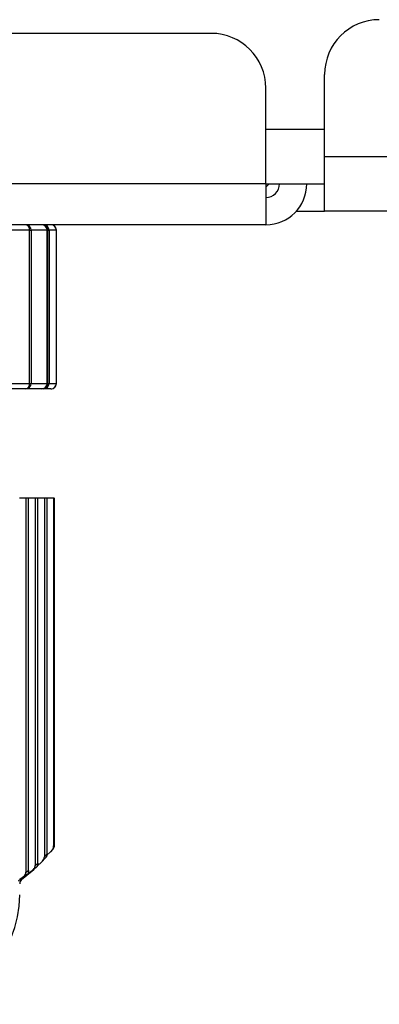
# Model space of a CAD drawing. Units: millimetres. Extents: x 8592 to 24920, y -7448 to 6660.
# Drawn here: x 9989 to 10002, y 1772 to 1808 of the extents above; entities that cross this region are included whole.
import ezdxf

# ---------------------------------------------------------------- set-up
doc = ezdxf.new("R2010")
doc.units = ezdxf.units.MM

msp = doc.modelspace()

# ---------------------------------------------------------------- linework, layer by layer
at = {"color": 7, "linetype": 'Continuous', "lineweight": 25}
for p, q in [((9995.867, 1807.771), (9892.017, 1807.771)), ((10000.017, 1803.271), (10000.017, 1806.271)), ((9997.867, 1802.271), (9997.867, 1805.771)), ((10000.017, 1801.271), (10000.017, 1803.271)), ((10000.017, 1803.271), (10028.017, 1803.271)), ((9997.867, 1802.271), (9997.867, 1800.771)), ((9997.867, 1802.271), (10000.017, 1802.271)), ((9998.986, 1801.271), (10000.017, 1801.271)), ((10028.017, 1801.271), (10000.017, 1801.271)), ((9997.867, 1800.771), (9892.017, 1800.771)), ((9989.229, 1800.571), (9980.467, 1800.571)), ((9989.229, 1794.971), (9989.229, 1800.571)), ((9989.229, 1800.571), (9989.284, 1800.571)), ((9989.284, 1800.571), (9989.284, 1794.971)), ((9989.87, 1800.571), (9989.284, 1800.571)), ((9989.87, 1794.971), (9989.87, 1800.571)), ((9989.879, 1794.971), (9989.879, 1800.571)), ((9989.902, 1794.971), (9989.902, 1800.571)), ((9989.902, 1800.571), (9989.942, 1800.571)), ((9989.942, 1800.571), (9989.942, 1794.971)), ((9990.208, 1800.571), (9989.942, 1800.571)), ((9990.208, 1794.971), (9990.208, 1800.571)), ((9990.21, 1794.971), (9990.21, 1800.571)), ((9980.467, 1794.971), (9989.229, 1794.971)), ((9989.229, 1794.971), (9989.284, 1794.971)), ((9989.284, 1794.971), (9989.87, 1794.971)), ((9989.902, 1794.971), (9989.942, 1794.971)), ((9989.942, 1794.971), (9990.208, 1794.971)), ((9989.093, 1794.771), (9980.331, 1794.771)), ((9989.679, 1794.771), (9989.093, 1794.771)), ((9989.744, 1794.771), (9989.679, 1794.771)), ((9990.01, 1794.771), (9989.744, 1794.771)), ((9989.097, 1790.771), (9988.86, 1790.771)), ((9989.097, 1790.771), (9989.097, 1777.105)), ((9989.195, 1790.771), (9989.097, 1790.771)), ((9989.195, 1777.167), (9989.195, 1790.771)), ((9989.433, 1790.771), (9989.195, 1790.771)), ((9989.433, 1790.771), (9989.433, 1777.346)), ((9989.531, 1790.771), (9989.433, 1790.771)), ((9989.531, 1777.431), (9989.531, 1790.771)), ((9989.769, 1790.771), (9989.531, 1790.771)), ((9989.769, 1790.771), (9989.769, 1777.663)), ((9989.867, 1790.771), (9989.769, 1790.771)), ((9989.867, 1777.769), (9989.867, 1790.771)), ((9990.104, 1790.771), (9989.867, 1790.771)), ((9990.104, 1790.771), (9990.104, 1778.05)), ((9990.134, 1790.771), (9990.104, 1790.771)), ((9990.134, 1778.087), (9990.134, 1790.771)), ((9990.134, 1790.771), (9990.143, 1790.771)), ((9990.143, 1778.087), (9990.143, 1790.771)), ((9990.104, 1778.05), (9990.134, 1778.087)), ((9989.769, 1777.663), (9989.867, 1777.769)), ((9989.999, 1777.845), (9989.863, 1777.724)), ((9990.07, 1777.934), (9989.999, 1777.845)), ((9989.433, 1777.346), (9989.531, 1777.431)), ((9989.668, 1777.471), (9989.514, 1777.337)), ((9989.813, 1777.627), (9989.668, 1777.471)), ((9989.337, 1777.165), (9988.934, 1776.831)), ((9988.934, 1776.831), (9989.146, 1777.023)), ((9988.939, 1776.831), (9989.385, 1777.205)), ((9989.146, 1777.023), (9989.005, 1776.934)), ((9989.097, 1777.105), (9989.195, 1777.167)), ((9989.48, 1777.288), (9989.337, 1777.165)), ((9989.005, 1776.934), (9988.874, 1776.831)), ((9988.874, 1776.831), (9988.934, 1776.831)), ((9988.932, 1776.829), (9988.934, 1776.831)), ((9988.934, 1776.831), (9988.932, 1776.829))]:
    msp.add_line(p, q, dxfattribs=at)
at = {"color": 8, "linetype": 'Continuous', "lineweight": 25}
for p, q in [((9997.867, 1804.271), (10000.017, 1804.271)), ((9997.867, 1802.271), (9892.017, 1802.271)), ((9989.87, 1800.571), (9989.879, 1800.571)), ((9989.902, 1800.571), (9989.879, 1800.571)), ((9990.208, 1800.571), (9990.21, 1800.571)), ((9989.87, 1794.971), (9989.879, 1794.971)), ((9989.879, 1794.971), (9989.902, 1794.971)), ((9990.208, 1794.971), (9990.21, 1794.971)), ((9990.143, 1778.087), (9990.134, 1778.087)), ((9988.934, 1776.831), (9988.939, 1776.831))]:
    msp.add_line(p, q, dxfattribs=at)
at = {"color": 7, "linetype": 'Continuous', "lineweight": 25, "flags": 128}
for points in [[(9997.867, 1802.153), (9997.928, 1802.21), (9997.986, 1802.271)], [(9990.07, 1777.934), (9990.086, 1777.948), (9990.1, 1777.963)]]:
    msp.add_lwpolyline(points, dxfattribs=at)
at = {"color": 7, "linetype": 'Continuous', "lineweight": 25}
for centre, radius, start, end in [((10002.017, 1806.271), 2, 90, 180), ((9995.867, 1805.771), 2, 0, 90), ((9997.867, 1802.271), 0.5, 270, 0), ((9997.867, 1802.271), 1.5, 270, 0), ((9989.053, 1800.598), 0.178, 351.2513, 77.0459), ((9989.089, 1800.575), 0.196, 358.7157, 88.6381), ((9989.679, 1800.571), 0.2, 0, 90), ((9989.674, 1800.575), 0.196, 358.7057, 88.6482), ((9989.72, 1800.59), 0.183, 354.1169, 82.5459), ((9989.743, 1800.572), 0.199, 359.7419, 89.735), ((9990.01, 1800.571), 0.2, 0, 90), ((9990.009, 1800.572), 0.199, 359.7347, 89.7421), ((9989.053, 1794.944), 0.178, 282.9541, 8.7487), ((9989.089, 1794.967), 0.196, 271.3619, 1.2843), ((9989.679, 1794.971), 0.2, 270, 0), ((9989.674, 1794.967), 0.196, 271.3518, 1.2943), ((9989.72, 1794.952), 0.183, 277.4541, 5.8831), ((9989.743, 1794.97), 0.199, 270.265, 0.2581), ((9990.01, 1794.971), 0.2, 270, 0), ((9990.009, 1794.97), 0.199, 270.2579, 0.2653), ((9989.943, 1778.087), 0.2, 321.6855, 0), ((9989.067, 1776.678), 0.2, 130, 180), ((9984.867, 1776.271), 4, 270, 0)]:
    msp.add_arc(centre, radius, start, end, dxfattribs=at)
at = {"color": 8, "linetype": 'Continuous', "lineweight": 25}
msp.add_arc((9989.967, 1778.067), 0.169, 322.2295, 7.0727, dxfattribs=at)
at = {"color": 7, "linetype": 'Continuous', "lineweight": 25}
for points, knots in [([(9989.999, 1777.845), (9990.026, 1777.874), (9990.069, 1777.92), (9990.1, 1777.996), (9990.103, 1778.035), (9990.104, 1778.05)], [0, 0, 0, 0, 0.515258, 0.813566, 1, 1, 1, 1]), ([(9989.867, 1777.769), (9989.866, 1777.754), (9989.865, 1777.722), (9989.854, 1777.68), (9989.836, 1777.646), (9989.821, 1777.634), (9989.813, 1777.627)], [0, 0, 0, 0, 0.239074, 0.478728, 0.709664, 1, 1, 1, 1]), ([(9989.337, 1777.165), (9989.359, 1777.188), (9989.397, 1777.224), (9989.428, 1777.29), (9989.431, 1777.329), (9989.433, 1777.346)], [0, 0, 0, 0, 0.464419, 0.763277, 1, 1, 1, 1]), ([(9989.531, 1777.431), (9989.53, 1777.415), (9989.529, 1777.383), (9989.517, 1777.341), (9989.501, 1777.308), (9989.487, 1777.295), (9989.48, 1777.288)], [0, 0, 0, 0, 0.247593, 0.49557, 0.738919, 1, 1, 1, 1]), ([(9989.668, 1777.471), (9989.69, 1777.494), (9989.728, 1777.532), (9989.762, 1777.601), (9989.767, 1777.644), (9989.769, 1777.663)], [0, 0, 0, 0, 0.438815, 0.746205, 1, 1, 1, 1]), ([(9989.005, 1776.934), (9989.028, 1776.956), (9989.065, 1776.991), (9989.093, 1777.055), (9989.096, 1777.09), (9989.097, 1777.105)], [0, 0, 0, 0, 0.489706, 0.779768, 1, 1, 1, 1]), ([(9989.195, 1777.167), (9989.195, 1777.151), (9989.193, 1777.119), (9989.181, 1777.076), (9989.165, 1777.043), (9989.152, 1777.03), (9989.146, 1777.023)], [0, 0, 0, 0, 0.2566198, 0.5130577, 0.7706694, 1, 1, 1, 1]), ([(9988.874, 1776.831), (9988.861, 1776.82), (9988.842, 1776.802), (9988.827, 1776.779), (9988.822, 1776.771)], [0, 0, 0, 0, 0.643429, 1, 1, 1, 1])]:
    msp.add_open_spline(points, degree=3, knots=knots, dxfattribs=at)

doc.saveas('drawing.dxf')
